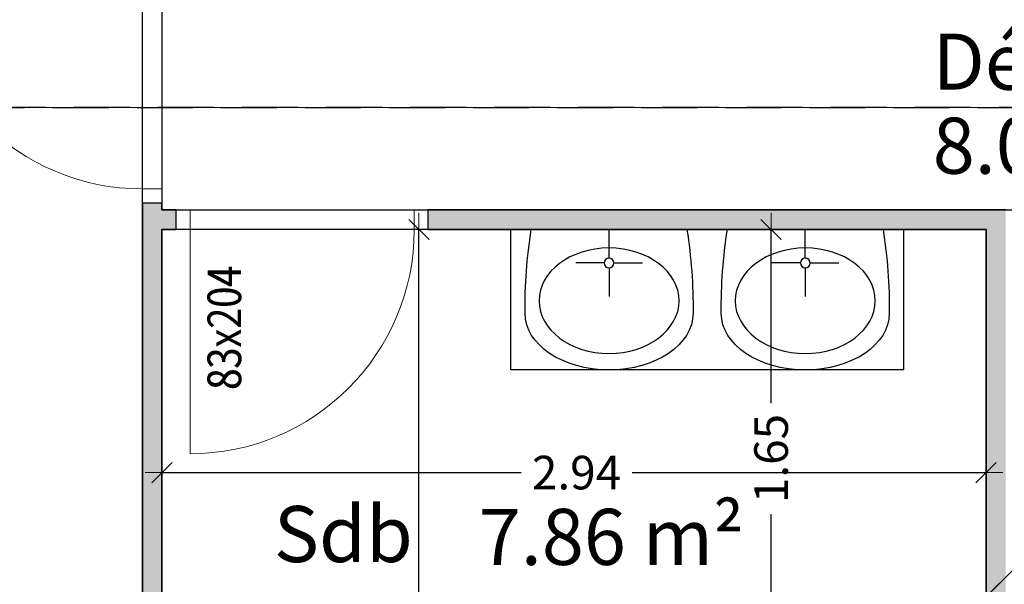
# Model space of a CAD drawing. Units: metres. Extents: x 55.6 to 71.7, y 54.8 to 72.
# Drawn here: x 60.3 to 63.8, y 65.3 to 67.3 of the extents above; entities that cross this region are included whole.
import ezdxf

# ---------------------------------------------------------------- set-up
doc = ezdxf.new("R2010")
doc.units = ezdxf.units.M
doc.header["$PDMODE"] = 65
for name, pattern in [('ALL_2', [0.3, 0.2, -0.1]), ('ALL_3', [0.55, 0.4, -0.15]), ('ALL_5', [1, 0.7, -0.1, 0.1, -0.1]), ('CONTINU', [0])]:
    doc.linetypes.add(name, pattern=pattern)
for name, color, linetype, lineweight in [('_TX-Texte_1', 7, 'CONTINU', 25), ('Annoter', 7, 'CONTINU', 25), ('Cotation 1_100', 7, 'CONTINU', 18), ('Couverture de toit', 32, 'ALL_5', 25), ('MURS_CLOISON', 7, 'CONTINU', 25), ('Pièce', 7, 'CONTINU', 25), ('Sanitaire', 7, 'CONTINU', 25), ('Standard', 7, 'CONTINU', 25), ('Toit', 42, 'ALL_2', 13)]:
    doc.layers.add(name, color=color, linetype=linetype, lineweight=lineweight)
doc.styles.add('ARIAL', font='ARIAL.TTF')
doc.styles.add('ARIALNARROW', font='ARIALN.TTF')
doc.dimstyles.new('_DIMSTYLE_20', dxfattribs={"dimtxt": 0.12, "dimasz": 0.12, "dimexe": 0, "dimexo": 1e-06, "dimgap": 0.06, "dimtad": 0, "dimrnd": 0.01, "dimzin": 4, "dimdsep": 46, "dimtxsty": 'ARIAL', "dimblk1": 'ALL_ML_STRICH', "dimblk2": 'ALL_ML_STRICH', "dimsah": 1, "dimcen": 0, "dimse1": 1, "dimse2": 1, "dimclrd": 7, "dimclre": 7, "dimclrt": 7, "dimadec": 0, "dimazin": 0, "dimtfac": 1, "dimtdec": 0, "dimtix": 1, "dimtmove": 2, "dimatfit": 3, "dimfxl": 0, "dimtzin": 0, "dimlwd": 0, "dimlwe": 18, "dimarcsym": 0})

# ---------------------------------------------------------------- blocks, each defined once
blk = doc.blocks.new('PI 83x204_$F2', base_point=(0, -1.495))
at = {"layer": 'Standard', "color": 7, "linetype": 'CONTINU', "lineweight": 13}
for p, q in [((0.85, -1.425), (0.9, -1.425)), ((0.85, -1.495), (0.85, -1.425)), ((0.9, -1.425), (0.9, -1.495)), ((0.9, -1.495), (0.85, -1.495))]:
    blk.add_line(p, q, dxfattribs=at)
blk = doc.blocks.new('PI 83x204_$F3', base_point=(0, -1.495))
at = {"layer": 'Standard', "color": 7, "linetype": 'CONTINU', "lineweight": 13}
blk.add_line((0.05, -0.625), (0.05, -1.425), dxfattribs=at)
blk.add_arc((0.05, -1.425), 0.8, 0, 90, dxfattribs=at)
blk = doc.blocks.new('ALL_ML_STRICH')
at = {"color": 0, "linetype": 'ByBlock', "lineweight": -2}
for p, q in [((-0.3, -0.3), (0.3, 0.3)), ((0, -0.5), (0, 0.5)), ((-1, 0), (0.5, 0))]:
    blk.add_line(p, q, dxfattribs=at)
blk = doc.blocks.new('*D95')
at = {"layer": 'Cotation 1_100', "color": 7, "linetype": 'CONTINU', "lineweight": -2}
for p, q in [((63.0081, 65.9465), (63.0081, 66.5653)), ((63.0081, 64.9153), (63.0081, 65.5505))]:
    blk.add_line(p, q, dxfattribs=at)
at = {"layer": 'DEFPOINTS', "color": 7, "linetype": 'CONTINU', "lineweight": 18}
for p in [(63.0568, 66.5653), (63.0081, 64.9153), (63.7651, 64.9153)]:
    blk.add_point(p, dxfattribs=at)
at = {"layer": 'Cotation 1_100', "color": 7, "linetype": 'CONTINU', "lineweight": 18, "xscale": 0.12, "yscale": 0.12, "zscale": 0.12}
for p, rotation in [((63.0081, 66.5653), 90), ((63.0081, 64.9153), -90.00000000000001)]:
    blk.add_blockref('ALL_ML_STRICH', p, dxfattribs=dict(at, rotation=rotation))
at = {"layer": 'Cotation 1_100', "color": 7, "linetype": 'CONTINU', "lineweight": 18, "insert": (63.0081, 65.7485), "char_height": 0.12, "width": 0.48, "attachment_point": 5, "rotation": 90, "style": 'ARIAL'}
blk.add_mtext('\\A1;{1.65\\H0.079200;\\S^ ;}', dxfattribs=at)
blk = doc.blocks.new('*D98')
at = {"layer": 'Cotation 1_100', "color": 7, "linetype": 'CONTINU', "lineweight": -2}
for p, q in [((61.7519, 65.2126), (61.7519, 66.5653)), ((61.7519, 63.4453), (61.7519, 64.8166))]:
    blk.add_line(p, q, dxfattribs=at)
at = {"layer": 'DEFPOINTS', "color": 7, "linetype": 'CONTINU', "lineweight": 18}
for p in [(60.9488, 66.5653), (60.9915, 63.4453), (61.7519, 63.4453)]:
    blk.add_point(p, dxfattribs=at)
at = {"layer": 'Cotation 1_100', "color": 7, "linetype": 'CONTINU', "lineweight": 18, "xscale": 0.12, "yscale": 0.12, "zscale": 0.12}
for p, rotation in [((61.7519, 66.5653), 90), ((61.7519, 63.4453), -90.00000000000001)]:
    blk.add_blockref('ALL_ML_STRICH', p, dxfattribs=dict(at, rotation=rotation))
at = {"layer": 'Cotation 1_100', "color": 7, "linetype": 'CONTINU', "lineweight": 18, "insert": (61.7519, 65.0146), "char_height": 0.12, "width": 0.48, "attachment_point": 5, "rotation": 90, "style": 'ARIAL'}
blk.add_mtext('\\A1;{3.12\\H0.079200;\\S^ ;}', dxfattribs=at)
blk = doc.blocks.new('PI 83x204_$F1', base_point=(0, -1.495))
at = {"layer": 'Standard', "color": 7, "linetype": 'CONTINU', "lineweight": 13}
for p, q in [((0, -1.425), (0, -1.495)), ((0.05, -1.425), (0, -1.425)), ((0.05, -1.495), (0.05, -1.425)), ((0, -1.495), (0.05, -1.495))]:
    blk.add_line(p, q, dxfattribs=at)
blk = doc.blocks.new('07.1.3', base_point=(2.3725, 8.6009))
at = {"layer": 'MURS_CLOISON', "color": 7, "linetype": 'CONTINU', "lineweight": 25}
blk.add_lwpolyline([(2.3725, 8.1009), (2.3725, 8.6009), (3.7725, 8.6009), (3.7725, 8.1009), (2.3725, 8.1009)], dxfattribs=at)
blk = doc.blocks.new('WB_A_60x50_$F1', base_point=(-4.6766, -1.7723))
at = {"layer": 'Standard', "color": 7, "linetype": 'CONTINU', "lineweight": 25}
for p, q in [((-4.3988, -1.636), (-4.3988, -1.534)), ((-4.416, -1.6532), (-4.5179, -1.6532)), ((-4.3988, -1.6704), (-4.3988, -1.7723)), ((-4.3816, -1.6532), (-4.2796, -1.6532)), ((-4.121, -1.7723), (-4.6766, -1.7723))]:
    blk.add_line(p, q, dxfattribs=at)
blk.add_arc((-4.3988, -1.6532), 0.0172, 180, 179.9999827334966, dxfattribs=at)
for centre, major_axis, ratio, start_param, end_param in [((-4.3988, -1.4737), (-0.2997, 0), 0.675104, 3.141593, 6.283185), ((-4.3988, -1.5184), (-0.2499, 0), 0.7533, 0, 6.283185), ((-3.6884, -1.4892), (0, 1.367), 0.73892, 1.559422, 1.77942), ((-5.1092, -1.4892), (0, 1.367), 0.73892, 4.503765, 4.723763)]:
    blk.add_ellipse(centre, major_axis=major_axis, ratio=ratio, start_param=start_param, end_param=end_param, dxfattribs=at)
blk = doc.blocks.new('*D121')
at = {"layer": 'Cotation 1_100', "color": 7, "linetype": 'CONTINU', "lineweight": -2}
for p, q in [((60.8351, 65.6983), (62.1161, 65.6983)), ((62.5121, 65.6983), (63.7751, 65.6983))]:
    blk.add_line(p, q, dxfattribs=at)
at = {"layer": 'DEFPOINTS', "color": 7, "linetype": 'CONTINU', "lineweight": 18}
for p in [(60.8351, 65.6983), (60.8351, 65.5503), (63.7751, 65.5375)]:
    blk.add_point(p, dxfattribs=at)
at = {"layer": 'Cotation 1_100', "color": 7, "linetype": 'CONTINU', "lineweight": 18, "xscale": 0.12, "yscale": 0.12, "zscale": 0.12, "rotation": 180}
blk.add_blockref('ALL_ML_STRICH', (60.8351, 65.6983), dxfattribs=at)
at = {"layer": 'Cotation 1_100', "color": 7, "linetype": 'CONTINU', "lineweight": 18, "xscale": 0.12, "yscale": 0.12, "zscale": 0.12}
blk.add_blockref('ALL_ML_STRICH', (63.7751, 65.6983), dxfattribs=at)
at = {"layer": 'Cotation 1_100', "color": 7, "linetype": 'CONTINU', "lineweight": 18, "insert": (62.3141, 65.6983), "char_height": 0.12, "width": 0.48, "attachment_point": 5, "style": 'ARIAL'}
blk.add_mtext('\\A1;{2.94\\H0.079200;\\S^ ;}', dxfattribs=at)

msp = doc.modelspace()

# ---------------------------------------------------------------- hatches: boundary and pattern name
at = {"layer": 'MURS_CLOISON', "linetype": 'CONTINU', "lineweight": 18}
for points in [[(60.8351, 63.4453), (60.8351, 66.6603), (60.7651, 66.6603), (60.7651, 63.4453)], [(60.8351, 66.5653), (60.8851, 66.5653), (60.8851, 66.6353), (60.8351, 66.6353)], [(63.7751, 66.6353), (61.7851, 66.6353), (61.7851, 66.5653), (63.7751, 66.5653)], [(63.7751, 66.6353), (63.7751, 64.0453), (63.8451, 64.0453), (63.8451, 66.6353)]]:
    msp.add_hatch(color=12, dxfattribs=at).paths.add_polyline_path(points)

# ---------------------------------------------------------------- linework, layer by layer
at = {"layer": 'Couverture de toit', "color": 12, "linetype": 'ALL_3', "lineweight": 18}
for p, q in [((65.5201, 67.0003), (57.1451, 67.0003)), ((57.1451, 67.0003), (65.5201, 67.0003)), ((65.5201, 67.0003), (57.1451, 67.0003)), ((57.1451, 67.0003), (65.5201, 67.0003)), ((61.3451, 62.8253), (65.5201, 67.0003)), ((65.5201, 67.0003), (61.3451, 62.8253)), ((61.3451, 62.8253), (65.5201, 67.0003)), ((65.5201, 67.0003), (61.3451, 62.8253))]:
    msp.add_line(p, q, dxfattribs=at)
at = {"layer": 'MURS_CLOISON', "color": 7, "linetype": 'CONTINU', "lineweight": 25}
for p, q in [((60.7651, 66.6603), (60.8351, 66.6603)), ((60.7651, 66.6603), (60.7651, 63.4453)), ((60.8351, 66.6353), (60.8351, 66.6603)), ((60.8851, 66.6353), (60.8351, 66.6353)), ((60.8851, 66.6353), (60.8851, 66.5653)), ((61.7851, 66.5653), (61.7851, 66.6353)), ((63.7751, 66.6353), (61.7851, 66.6353)), ((63.8451, 66.6353), (63.7751, 66.6353)), ((60.8351, 66.5653), (60.8851, 66.5653)), ((60.8351, 63.4453), (60.8351, 66.5653)), ((61.7851, 66.5653), (63.7751, 66.5653)), ((63.7751, 66.5653), (63.7751, 64.1153))]:
    msp.add_line(p, q, dxfattribs=at)
at = {"layer": 'Pièce', "color": 7, "linetype": 'CONTINU', "lineweight": 25}
for p, q in [((60.7651, 63.4453), (60.7651, 67.5853)), ((60.8351, 67.5853), (60.8351, 66.6353)), ((60.8351, 66.6353), (65.1451, 66.6353)), ((63.7751, 66.5653), (60.8351, 66.5653)), ((60.8351, 66.5653), (60.8351, 63.4453)), ((63.7751, 64.1153), (63.7751, 66.5653))]:
    msp.add_line(p, q, dxfattribs=at)
at = {"layer": 'Toit', "color": 7, "linetype": 'ALL_2', "lineweight": 25}
for p, q in [((65.5201, 67.0003), (57.1451, 67.0003)), ((57.1451, 67.0003), (65.5201, 67.0003)), ((61.3451, 62.8253), (65.5201, 67.0003)), ((65.5201, 67.0003), (61.3451, 62.8253))]:
    msp.add_line(p, q, dxfattribs=at)

# ---------------------------------------------------------------- block references
at = {"layer": 'Sanitaire', "color": 7, "linetype": 'CONTINU', "lineweight": 25, "xscale": -1, "rotation": -179.9999999999998}
for p in [(62.1523, 66.5653), (62.8523, 66.5653)]:
    msp.add_blockref('WB_A_60x50_$F1', p, dxfattribs=at)
at = {"layer": 'Standard', "color": 7, "linetype": 'CONTINU', "lineweight": 13, "xscale": -1.000000000000001, "zscale": 0.9807692307692307}
for name, p, rotation in [('PI 83x204_$F3', (60.8351, 67.5603), 90), ('PI 83x204_$F2', (60.8351, 67.5603), 90), ('PI 83x204_$F1', (60.8851, 66.6353), 180), ('PI 83x204_$F2', (60.8851, 66.6353), 180), ('PI 83x204_$F3', (60.8851, 66.6353), 180)]:
    msp.add_blockref(name, p, dxfattribs=dict(at, rotation=rotation))
at = {"layer": 'Standard', "color": 7, "linetype": 'CONTINU', "lineweight": 25}
msp.add_blockref('07.1.3', (62.0801, 66.5653), dxfattribs=at)

# ---------------------------------------------------------------- texts
at = {"layer": '_TX-Texte_1', "color": 7, "linetype": 'CONTINU', "lineweight": 25, "insert": (60.9976, 66.2153), "char_height": 0.12, "attachment_point": 2, "rotation": 90, "style": 'ARIALNARROW'}
for s, width in [('\\W0.83;83x204', 0.05), ('\\W0.82;83x204', 0.422798)]:
    msp.add_mtext(s, dxfattribs=dict(at, width=width))
at = {"layer": 'Annoter', "color": 7, "linetype": 'CONTINU', "lineweight": 25, "char_height": 0.2, "attachment_point": 7, "style": 'ARIALNARROW'}
for s, insert, width in [('\\W0.99;Dégt', (63.5848, 67.0645), 0.582685), ('\\W0.99;8.06\\~m²', (63.5848, 66.7645), 0.872532), ('\\W0.99;Sdb', (61.2343, 65.3789), 0.505803), ('\\W0.99;7.86\\~m²', (61.9653, 65.3689), 0.872532)]:
    msp.add_mtext(s, dxfattribs=dict(at, insert=insert, width=width))

# ---------------------------------------------------------------- dimensions: what is measured, and where the dimension line sits
at = {"layer": 'Cotation 1_100', "color": 7, "linetype": 'CONTINU', "lineweight": 18}
for base, p1, p2, picture, middle in [((61.7519, 66.5653), (60.9915, 63.4453), (60.9488, 66.5653), '*D98', (61.7519, 65.0146)), ((63.0081, 66.5653), (63.7651, 64.9153), (63.0568, 66.5653), '*D95', (63.0081, 65.7485))]:
    dim = msp.add_linear_dim(base=base, p1=p1, p2=p2, angle=90, dimstyle='_DIMSTYLE_20', override={"dimpost": '<>', "dimclrd": 7, "dimclre": 7, "dimclrt": 7, "dimlwd": 0, "dimlwe": 18}, dxfattribs=at)
    dim.commit()
    dim.dimension.update_dxf_attribs({"geometry": picture, "text_midpoint": middle, "dimtype": 160})
dim = msp.add_linear_dim(base=(63.7751, 65.6983), p1=(60.8351, 65.5503), p2=(63.7751, 65.5375), dimstyle='_DIMSTYLE_20', override={"dimpost": '<>', "dimclrd": 7, "dimclre": 7, "dimclrt": 7, "dimlwd": 0, "dimlwe": 18}, dxfattribs=at)
dim.commit()
dim.dimension.update_dxf_attribs({"geometry": '*D121', "text_midpoint": (62.3141, 65.6983), "dimtype": 160})

doc.saveas('drawing.dxf')
